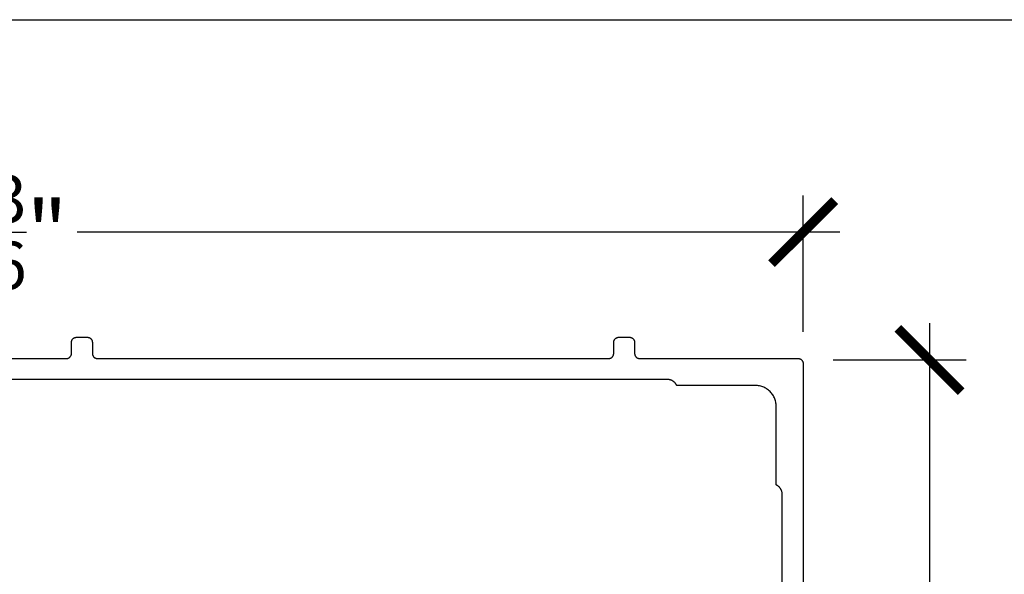
# Model space of a CAD drawing. Units: inches. Extents: x 0 to 108, y 0 to 43.
# Drawn here: x 19 to 22, y 36 to 37 of the extents above; entities that cross this region are included whole.
import ezdxf

# ---------------------------------------------------------------- set-up
doc = ezdxf.new("R2010")
doc.units = ezdxf.units.IN
doc.header["$LTSCALE"] = 0.5
doc.header["$MEASUREMENT"] = 0
doc.layers.add('Arcadia-Dim', color=4, linetype='Continuous')
doc.layers.add('Arcadia-Profile', color=5, linetype='Continuous')
doc.layers.add('Arcadia-mview', color=6, linetype='Continuous', plot=False)
doc.styles.get("Standard").update_dxf_attribs({"font": 'ARIALN.TTF'})
doc.dimstyles.new('Arcadia-2', dxfattribs={"dimscale": 2, "dimtxt": 0.0938, "dimasz": 0.0938, "dimexe": 0.0546, "dimexo": 0.0469, "dimgap": 0.0469, "dimtad": 0, "dimtih": 1, "dimdec": 4, "dimrnd": 0.0625, "dimzin": 3, "dimdsep": 46, "dimlunit": 4, "dimtxsty": 'Standard', "dimblk": 'ARCHTICK', "dimcen": 0.0469, "dimdle": 0.0546, "dimclrd": 256, "dimclre": 256, "dimclrt": 256, "dimadec": 0, "dimazin": 0, "dimtfac": 0.75, "dimtix": 1, "dimtmove": 2, "dimatfit": 3, "dimfxl": 1, "dimtolj": 1, "dimtzin": 3, "dimlwd": -3, "dimlwe": -3, "dimarcsym": 0})

# ---------------------------------------------------------------- blocks, each defined once
blk = doc.blocks.new('_ArchTick')
at = {"color": 0, "linetype": 'ByBlock', "lineweight": -3, "const_width": 0.15}
blk.add_lwpolyline([(-0.5, -0.5), (0.5, 0.5)], dxfattribs=at)
blk = doc.blocks.new('*D62')
at = {"layer": 'Arcadia-Dim', "lineweight": -3}
for p, q in [((16.83980083592757, 36.39151248637997), (16.83980083592757, 36.79691248638007)), ((21.68180083592756, 36.39151248637997), (21.68180083592756, 36.79691248638007)), ((16.73060083592757, 36.68771248638007), (18.99422904193029, 36.68771248638007)), ((21.79100083592756, 36.68771248638007), (19.52737262992484, 36.68771248638007))]:
    blk.add_line(p, q, dxfattribs=at)
at = {"layer": 'Defpoints', "color": 0, "lineweight": -3}
for p in [(21.68180083592756, 36.68771248638007), (16.83980083592757, 36.29771248637997), (21.68180083592756, 36.29771248637997)]:
    blk.add_point(p, dxfattribs=at)
at = {"layer": 'Arcadia-Dim', "lineweight": -3, "xscale": 0.1876, "yscale": 0.1876, "zscale": 0.1876, "rotation": 180}
blk.add_blockref('_ArchTick', (16.83980083592757, 36.68771248638007), dxfattribs=at)
at = {"layer": 'Arcadia-Dim', "lineweight": -3, "xscale": 0.1876, "yscale": 0.1876, "zscale": 0.1876}
blk.add_blockref('_ArchTick', (21.68180083592756, 36.68771248638007), dxfattribs=at)
at = {"layer": 'Arcadia-Dim', "insert": (19.26080083592757, 36.68771248638007), "char_height": 0.1876, "attachment_point": 5}
blk.add_mtext('\\A1;4{\\H0.750000x;\\S13/16;}"', dxfattribs=at)
blk = doc.blocks.new('*D63')
at = {"layer": 'Arcadia-Dim', "lineweight": -3}
for p, q in [((22.05680083592748, 36.41751908638004), (22.05680083592748, 35.49851018815373)), ((21.77120783592757, 36.30831908638004), (22.16600083592748, 36.30831908638004)), ((22.05680083592748, 34.20353348638013), (22.05680083592748, 35.12254238460665)), ((21.76138583592756, 34.31273348638013), (22.16600083592748, 34.31273348638013))]:
    blk.add_line(p, q, dxfattribs=at)
at = {"layer": 'Defpoints', "color": 0, "lineweight": -3}
for p in [(21.67740783592757, 36.30831908638004), (21.66758583592756, 34.31273348638013), (22.05680083592748, 34.31273348638013)]:
    blk.add_point(p, dxfattribs=at)
at = {"layer": 'Arcadia-Dim', "lineweight": -3, "xscale": 0.1876, "yscale": 0.1876, "zscale": 0.1876}
for p, rotation in [((22.05680083592748, 36.30831908638004), 90), ((22.05680083592748, 34.31273348638013), 270)]:
    blk.add_blockref('_ArchTick', p, dxfattribs=dict(at, rotation=rotation))
at = {"layer": 'Arcadia-Dim', "insert": (22.05680083592747, 35.3105262863802), "char_height": 0.1876, "attachment_point": 5}
blk.add_mtext('\\A1;2"', dxfattribs=at)

msp = doc.modelspace()

# ---------------------------------------------------------------- linework, layer by layer
at = {"layer": 'Arcadia-mview', "lineweight": -3}
msp.add_lwpolyline([(0, 37.31832558586399), (32, 37.31832558586399), (32, 0), (0, 0)], close=True, dxfattribs=at)
at = {"layer": 'Arcadia-Profile'}
for points in [[(19.02580083592755, 36.31271248638006), (19.49580083592755, 36.31271248638006), (19.49658583592756, 36.31273304638), (19.49736883592754, 36.31279465638011), (19.49814783592757, 36.31289715638002), (19.49891983592755, 36.31304027638009), (19.49968283592756, 36.31322359638), (19.50043583592756, 36.31344663638004), (19.50117683592754, 36.31370877638017), (19.50190183592755, 36.31400930638017), (19.50261083592755, 36.31434738638006), (19.50330083592757, 36.31472210638015), (19.50397083592756, 36.31513242638005), (19.50461783592755, 36.31557723638014), (19.50524083592756, 36.31605529638012), (19.50583783592754, 36.31656531637998), (19.50640783592757, 36.31710588638009), (19.50694783592757, 36.31767552637996), (19.50745783592754, 36.31827267638016), (19.50793583592755, 36.31889570637998), (19.50838083592754, 36.31954289638009), (19.50879083592755, 36.32021248638), (19.50916583592755, 36.32090262637996), (19.50950383592754, 36.32161143638007), (19.50980483592755, 36.32233696638002), (19.51006683592754, 36.32307723638007), (19.51028983592755, 36.32383019638008), (19.51047283592754, 36.32459380638), (19.51061583592755, 36.32536596637999), (19.51071883592755, 36.32614455637997), (19.51077983592756, 36.32692744637996), (19.51080083592757, 36.32771248638017), (19.51080083592757, 36.36071248638007), (19.51082183592757, 36.36149752638005), (19.51088283592756, 36.36228041638003), (19.51098583592755, 36.36305900638002), (19.51112883592753, 36.36383116638001), (19.51131183592756, 36.36459477638016), (19.51153483592756, 36.36534773638016), (19.51179683592755, 36.36608800537999), (19.51209783592756, 36.36681353638016), (19.51243583592756, 36.36752234338008), (19.51281083592755, 36.36821248638), (19.51322083592754, 36.36888207237996), (19.51366583592755, 36.36952926538004), (19.51414383592754, 36.37015229238012), (19.51465383592756, 36.37074944538006), (19.51519383592756, 36.37131908838012), (19.51576383592754, 36.37185965838), (19.51636083592757, 36.37236967538013), (19.51698383592756, 36.37284774138004), (19.51763083592755, 36.37329254537997), (19.51830083592756, 36.37370286738008), (19.51899083592755, 36.37407758437996), (19.51969983592755, 36.37441566838004), (19.52042483592754, 36.37471619278006), (19.52116583592754, 36.37497833408009), (19.52191883592755, 36.37520137377999), (19.52268183592756, 36.3753847003801), (19.52345383592757, 36.37552781148008), (19.52423283592756, 36.37563031481011), (19.52501583592755, 36.37569192939998), (19.52580083592755, 36.37571248638017), (19.55780083592754, 36.37571248638017), (19.55858583592754, 36.37569192939998), (19.55936883592755, 36.37563031481011), (19.56014783592755, 36.37552781148008), (19.56091983592756, 36.3753847003801), (19.56168283592757, 36.37520137377999), (19.56243583592754, 36.37497833408009), (19.56317683592755, 36.37471619278006), (19.56390183592754, 36.37441566838004), (19.56461083592756, 36.37407758437996), (19.56530083592756, 36.37370286738008), (19.56597083592754, 36.37329254537997), (19.56661783592756, 36.37284774138004), (19.56724083592758, 36.37236967538013), (19.56783783592755, 36.37185965838), (19.56840783592756, 36.37131908838012), (19.56894783592756, 36.37074944538006), (19.56945783592755, 36.37015229238012), (19.56993583592754, 36.36952926538004), (19.57038083592755, 36.36888207237996), (19.57079083592754, 36.36821248638), (19.57116583592756, 36.36752234338008), (19.57150383592756, 36.36681353638016), (19.57180483592754, 36.36608800537999), (19.57206683592756, 36.36534773638016), (19.57228983592756, 36.36459477638016), (19.57247283592755, 36.36383116638001), (19.57261583592753, 36.36305900638002), (19.57271883592756, 36.36228041638003), (19.57277983592758, 36.36149752638005), (19.57280083592755, 36.36071248638007), (19.57280083592755, 36.32771248638017), (19.57282183592755, 36.32692744637996), (19.57288283592754, 36.32614455637997), (19.57298583592757, 36.32536596637999), (19.57312883592755, 36.32459380638), (19.57331183592754, 36.32383019638008), (19.57353483592754, 36.32307723638007), (19.57379683592757, 36.32233696638002), (19.57409783592754, 36.32161143638007), (19.57443583592754, 36.32090262637996), (19.57481083592756, 36.32021248638), (19.57522083592755, 36.31954289638009), (19.57566583592756, 36.31889570637998), (19.57614383592755, 36.31827267638016), (19.57665383592757, 36.31767552637996), (19.57719383592757, 36.31710588638009), (19.57776383592755, 36.31656531637998), (19.57836083592755, 36.31605529638012), (19.57898383592754, 36.31557723638014), (19.57963083592756, 36.31513242638005), (19.58030083592757, 36.31472210638015), (19.58099083592754, 36.31434738638006), (19.58169983592756, 36.31400930638017), (19.58242483592755, 36.31370877638017), (19.58316583592756, 36.31344663638004), (19.58391883592756, 36.31322359638), (19.58468183592754, 36.31304027638009), (19.58545383592755, 36.31289715638002), (19.58623283592755, 36.31279465638011), (19.58701583592756, 36.31273304638), (19.58780083592756, 36.31271248638006), (21.10480083592756, 36.31271248638006), (21.10558583592757, 36.31273304638), (21.10636883592755, 36.31279465638011), (21.10714783592755, 36.31289715638002), (21.10791983592756, 36.31304027638009), (21.10868283592754, 36.31322359638), (21.10943583592757, 36.31344663638004), (21.11017683592757, 36.31370877638017), (21.11090183592756, 36.31400930638017), (21.11161083592754, 36.31434738638006), (21.11230083592756, 36.31472210638015), (21.11297083592757, 36.31513242638005), (21.11361783592756, 36.31557723638014), (21.11424083592755, 36.31605529638012), (21.11483783592758, 36.31656531637998), (21.11540783592756, 36.31710588638009), (21.11594783592756, 36.31767552637996), (21.11645783592758, 36.31827267638016), (21.11693583592757, 36.31889570637998), (21.11738083592758, 36.31954289638009), (21.11779083592757, 36.32021248638), (21.11816583592756, 36.32090262637996), (21.11850383592756, 36.32161143638007), (21.11880483592756, 36.32233696638002), (21.11906683592756, 36.32307723638007), (21.11928983592756, 36.32383019638008), (21.11947283592755, 36.32459380638), (21.11961583592756, 36.32536596637999), (21.11971883592756, 36.32614455637997), (21.11977983592755, 36.32692744637996), (21.11980083592755, 36.32771248638017), (21.11980083592755, 36.36071248638007), (21.11982183592755, 36.36149752638005), (21.11988283592757, 36.36228041638003), (21.11998583592754, 36.36305900638002), (21.12012883592758, 36.36383116638001), (21.12031183592756, 36.36459477638016), (21.12053483592757, 36.36534773638016), (21.12079683592753, 36.36608800537999), (21.12109783592757, 36.36681353638016), (21.12143583592757, 36.36752234338008), (21.12181083592756, 36.36821248638), (21.12222083592758, 36.36888207237996), (21.12266583592756, 36.36952926538004), (21.12314383592758, 36.37015229238012), (21.12365383592754, 36.37074944538006), (21.12419383592754, 36.37131908838012), (21.12476383592755, 36.37185965838), (21.12536083592755, 36.37236967538013), (21.12598383592757, 36.37284774138004), (21.12663083592756, 36.37329254537997), (21.12730083592754, 36.37370286738008), (21.12799083592756, 36.37407758437996), (21.12869983592756, 36.37441566838004), (21.12942483592755, 36.37471619278006), (21.13016583592756, 36.37497833408009), (21.13091883592756, 36.37520137377999), (21.13168183592756, 36.3753847003801), (21.13245383592755, 36.37552781148008), (21.13323283592757, 36.37563031481011), (21.13401583592755, 36.37569192939998), (21.13480083592754, 36.37571248638017), (21.16680083592758, 36.37571248638017), (21.16758583592755, 36.37569192939998), (21.16836883592754, 36.37563031481011), (21.16914783592756, 36.37552781148008), (21.16991983592754, 36.3753847003801), (21.17068283592755, 36.37520137377999), (21.17143583592755, 36.37497833408009), (21.17217683592756, 36.37471619278006), (21.17290183592758, 36.37441566838004), (21.17361083592755, 36.37407758437996), (21.17430083592757, 36.37370286738008), (21.17497083592756, 36.37329254537997), (21.17561783592754, 36.37284774138004), (21.17624083592756, 36.37236967538013), (21.17683783592756, 36.37185965838), (21.17740783592757, 36.37131908838012), (21.17794783592757, 36.37074944538006), (21.17845783592756, 36.37015229238012), (21.17893583592758, 36.36952926538004), (21.17938083592756, 36.36888207237996), (21.17979083592758, 36.36821248638), (21.18016583592754, 36.36752234338008), (21.18050383592754, 36.36681353638016), (21.18080483592757, 36.36608800537999), (21.18106683592754, 36.36534773638016), (21.18128983592754, 36.36459477638016), (21.18147283592754, 36.36383116638001), (21.18161583592757, 36.36305900638002), (21.18171883592754, 36.36228041638003), (21.18177983592756, 36.36149752638005), (21.18180083592756, 36.36071248638007), (21.18180083592756, 36.32771248638017), (21.18182183592757, 36.32692744637996), (21.18188283592755, 36.32614455637997), (21.18198583592755, 36.32536596637999), (21.18212883592756, 36.32459380638), (21.18231183592758, 36.32383019638008), (21.18253483592756, 36.32307723638007), (21.18279683592755, 36.32233696638002), (21.18309783592756, 36.32161143638007), (21.18343583592755, 36.32090262637996), (21.18381083592755, 36.32021248638), (21.18422083592756, 36.31954289638009), (21.18466583592755, 36.31889570637998), (21.18514383592756, 36.31827267638016), (21.18565383592756, 36.31767552637996), (21.18619383592756, 36.31710588638009), (21.18676383592754, 36.31656531637998), (21.18736083592756, 36.31605529638012), (21.18798383592755, 36.31557723638014), (21.18863083592754, 36.31513242638005), (21.18930083592756, 36.31472210638015), (21.18999083592758, 36.31434738638006), (21.19069983592755, 36.31400930638017), (21.19142483592757, 36.31370877638017), (21.19216583592754, 36.31344663638004), (21.19291883592757, 36.31322359638), (21.19368183592758, 36.31304027638009), (21.19445383592756, 36.31289715638002), (21.19523283592755, 36.31279465638011), (21.19601583592754, 36.31273304638), (21.19680083592755, 36.31271248638006), (21.66680083592757, 36.31271248638006), (21.66758583592756, 36.31269192638013), (21.66836883592754, 36.31263031638003), (21.66914783592756, 36.31252781638011), (21.66991983592755, 36.31238469638004), (21.67068283592755, 36.31220137638013), (21.67143583592755, 36.31197833638009), (21.67217683592756, 36.31171619637996), (21.67290183592758, 36.31141566637996), (21.67361083592755, 36.31107758638007), (21.67430083592757, 36.31070286637998), (21.67497083592755, 36.31029254638008), (21.67561783592754, 36.30984773638), (21.67624083592756, 36.30936967638002), (21.67683783592756, 36.30885965638015), (21.67740783592757, 36.30831908638004), (21.67794783592757, 36.30774944638017), (21.67845783592756, 36.30715229637997), (21.67893583592757, 36.30652926638016), (21.67938083592756, 36.30588207638004), (21.67979083592758, 36.30521248638013), (21.68016583592754, 36.30452234638017), (21.68050383592754, 36.30381353638006), (21.68080483592758, 36.30308800638011), (21.68106683592754, 36.30234773638006), (21.68128983592755, 36.30159477638006), (21.68147283592753, 36.30083116638014), (21.68161583592757, 36.30005900638014), (21.68171883592754, 36.29928041638016), (21.68177983592756, 36.29849752637995), (21.68180083592756, 36.29771248637997), (21.68180083592756, 34.32771248638017)], [(21.61980083592755, 34.62771248638012), (21.61980083592755, 35.90956998638001), (21.61977883592755, 35.91074568637998), (21.61971183592755, 35.91191968637998), (21.61959983592755, 35.91309038638008), (21.61944483592754, 35.91425598638), (21.61924483592756, 35.91541478637998), (21.61900083592755, 35.91656518638013), (21.61871383592757, 35.91770558638007), (21.61838383592755, 35.91883418637997), (21.61801183592757, 35.91994958638009), (21.61759683592754, 35.92104988638005), (21.61714083592756, 35.92213378637996), (21.61664383592756, 35.92319958638007), (21.61610683592755, 35.92424578638008), (21.61553083592756, 35.92527078638011), (21.61491583592755, 35.92627328638002), (21.61426383592754, 35.92725168638015), (21.61357483592755, 35.92820468638013), (21.61284983592756, 35.92913088637999), (21.61209083592757, 35.93002888638), (21.61129783592756, 35.93089748638011), (21.61047283592757, 35.93173538637996), (21.60961683592757, 35.93254138637997), (21.60873083592756, 35.93331438637995), (21.60781583592757, 35.93405318638009), (21.60687383592756, 35.93475668637996), (21.60590583592756, 35.93542398637999), (21.60491283592756, 35.93605418638015), (21.60389683592757, 35.93664618638002), (21.60285883592758, 35.9371991863801), (21.60180083592758, 35.93771248638006), (21.60180083592758, 36.17071248638001), (21.60171583592756, 36.17395728637996), (21.60146083592755, 36.17719328637998), (21.60103783592757, 36.18041138638012), (21.60044583592756, 36.18360298638015), (21.59968783592757, 36.18675928638015), (21.59876683592756, 36.18987158638004), (21.59768283592757, 36.19293128638003), (21.59644083592755, 36.19593018638), (21.59504283592756, 36.19885988638009), (21.59349483592757, 36.20171248637996), (21.59179883592756, 36.20448008638016), (21.58995983592757, 36.20715518637997), (21.58798383592756, 36.2097303863801), (21.58587583592754, 36.21219858638017), (21.58364183592755, 36.21455308638008), (21.58128683592756, 36.21678748637999), (21.57881883592756, 36.21889548638012), (21.57624383592755, 36.22087158637999), (21.57356883592758, 36.22271008638006), (21.57080083592757, 36.2244060863801), (21.56794783592756, 36.22595488638001), (21.56501883592756, 36.2273522863801), (21.56201983592757, 36.22859448638008), (21.55895983592757, 36.22967798638013), (21.55584783592755, 36.23059988637999), (21.55269183592756, 36.23135768637997), (21.54949983592758, 36.23194918638012), (21.54628183592757, 36.23237288637995), (21.54304583592756, 36.23262748638001), (21.53980083592756, 36.23271248638014), (21.30680083592756, 36.23271248638014), (21.30628783592755, 36.23377048637997), (21.30573483592755, 36.23480818638006), (21.30514283592754, 36.23582428638008), (21.30451283592754, 36.23681708638003), (21.30384483592758, 36.2377853863801), (21.30314183592756, 36.23872758638015), (21.30240283592755, 36.23964248638015), (21.30162983592754, 36.24052868638012), (21.30082383592756, 36.24138488638016), (21.29998583592755, 36.24220998638009), (21.29911683592758, 36.24300268638001), (21.29821883592757, 36.24376188637996), (21.29729283592758, 36.24448638638012), (21.29633983592754, 36.24517528638), (21.29536183592756, 36.24582758637996), (21.29435883592754, 36.2464422863801), (21.29333383592757, 36.24701858638002), (21.29228783592754, 36.24755548638006), (21.29122183592756, 36.24805238637998), (21.29013783592757, 36.24850848638005), (21.28903783592756, 36.24892318638001), (21.28792283592756, 36.24929578638), (21.28679383592754, 36.24962588638016), (21.28565383592758, 36.24991288638), (21.28450283592755, 36.25015648637998), (21.28334383592755, 36.25035628638), (21.28217883592754, 36.25051198638005), (21.28100783592754, 36.25062328638012), (21.27983383592755, 36.25069018637999), (21.27865883592756, 36.25071248638017), (17.24294333592758, 36.25071248638017)]]:
    msp.add_lwpolyline(points, dxfattribs=at)

# ---------------------------------------------------------------- dimensions: what is measured, and where the dimension line sits
at = {"layer": 'Arcadia-Dim'}
dim = msp.add_linear_dim(base=(21.68180083592756, 36.68771248638007), p1=(16.83980083592757, 36.29771248637997), p2=(21.68180083592756, 36.29771248637997), dimstyle='Arcadia-2', dxfattribs=at)
dim.commit()
dim.dimension.update_dxf_attribs({"geometry": '*D62', "text_midpoint": (19.26080083592757, 36.68771248638007)})
dim = msp.add_linear_dim(base=(22.05680083592748, 34.31273348638013), p1=(21.67740783592757, 36.30831908638004), p2=(21.66758583592756, 34.31273348638013), angle=90, dimstyle='Arcadia-2', dxfattribs=at)
dim.commit()
dim.dimension.update_dxf_attribs({"geometry": '*D63', "text_midpoint": (22.05680083592747, 35.3105262863802), "dimtype": 160})

doc.saveas('drawing.dxf')
